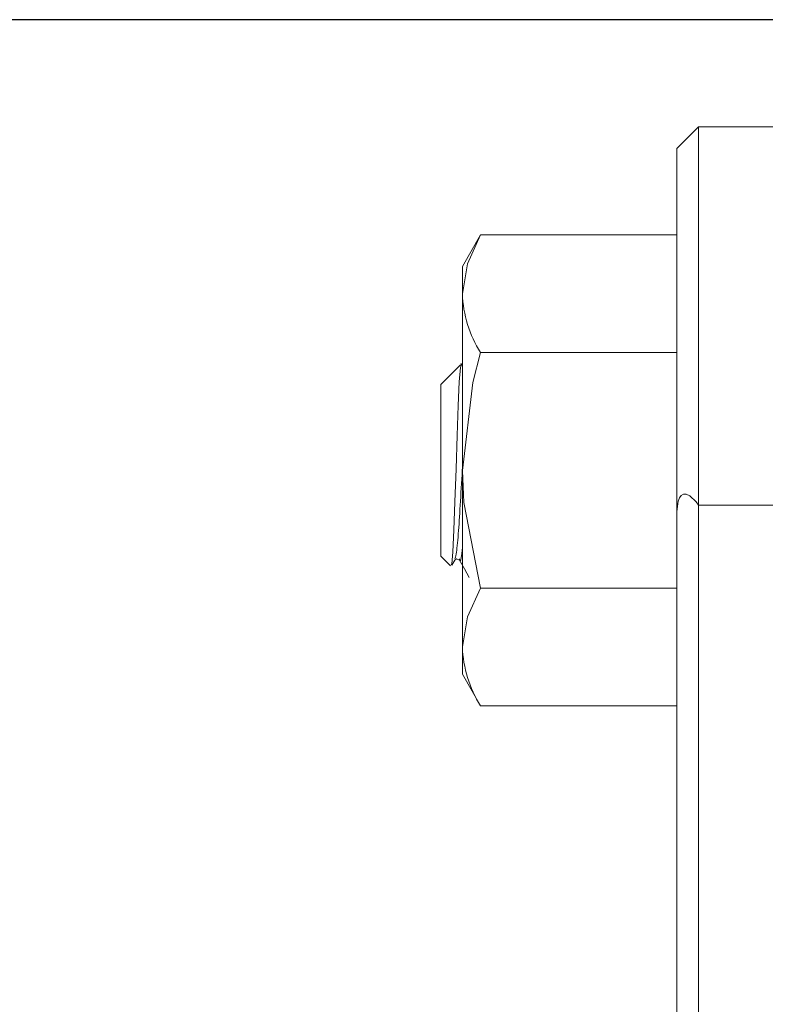
# Model space of a CAD drawing. Extents: x 5 to 2345, y 5 to 1607.
# Drawn here: x 450 to 485, y 371 to 417 of the extents above; entities that cross this region are included whole.
import ezdxf

# ---------------------------------------------------------------- set-up
doc = ezdxf.new("R2010")
doc.units = 0
doc.header["$LTSCALE"] = 6
doc.layers.get('DEFPOINTS').update_dxf_attribs({"linetype": 'CONTINUOUS'})
doc.layers.add('dim', color=225, linetype='CONTINUOUS')
doc.layers.add('EXT-600H-3D', color=7, linetype='CONTINUOUS')
doc.styles.get("Standard").update_dxf_attribs({"font": 'romant.shx', "bigfont": 'chineset.shx'})
doc.dimstyles.get("Standard").update_dxf_attribs({"dimtxt": 2.5, "dimasz": 2.5, "dimexe": 1.25, "dimexo": 0.625, "dimtad": 1, "dimdec": 4, "dimdsep": 46, "dimlunit": 6, "dimtxsty": 'Standard', "dimcen": 2.5, "dimadec": 0, "dimazin": 0, "dimtfac": 1, "dimtdec": 4, "dimtmove": 0, "dimatfit": 3, "dimfxl": 0, "dimtolj": 1, "dimtzin": 0, "dimarcsym": 0})

# ---------------------------------------------------------------- blocks, each defined once
blk = doc.blocks.new('*D25')
at = {"layer": 'DEFPOINTS', "color": 0}
for p in [(391.935, 417.323), (689.361, 417.323), (613.361, 277.323)]:
    blk.add_point(p, dxfattribs=at)
at = {"layer": 'dim', "color": 225, "lineweight": -2}
for p, q in [((684.486, 417.323), (387.06, 417.323)), ((391.935, 293.573), (391.935, 401.073)), ((608.486, 277.323), (387.06, 277.323))]:
    blk.add_line(p, q, dxfattribs=at)
at = {"layer": 'dim', "color": 225}
for points in [[(389.227, 401.073), (394.644, 401.073), (391.935, 417.323)], [(389.227, 293.573), (394.644, 293.573), (391.935, 277.323)]]:
    blk.add_solid(points, dxfattribs=at)
at = {"layer": 'dim', "color": 220, "insert": (377.31, 347.323), "char_height": 19.5, "attachment_point": 5, "rotation": 90}
blk.add_mtext('\\A1;140', dxfattribs=at)
blk = doc.blocks.new('EXT-600H-3DF')
at = {"layer": 'EXT-600H-3D', "color": 7, "linetype": 'Continuous', "lineweight": 15}
for p, q in [((-430, 135), (-431, 134)), ((-430, 135), (-430, 25)), ((-430, 135), (-387, 135)), ((-431, 26), (-431, 134)), ((-441, 128.5), (-440.151, 129.97)), ((-431, 129.97), (-440.151, 129.97)), ((-441, 127.227), (-441, 128.5)), ((-441, 119), (-441, 127.227)), ((-431, 124.485), (-440.151, 124.485)), ((-442, 123), (-441.089, 123.911)), ((-441.075, 123.986), (-441.031, 123.909)), ((-442, 119), (-442, 123)), ((-442, 115), (-442, 119)), ((-441, 110.773), (-441, 119)), ((-387, 117.38), (-430, 117.38)), ((-441.556, 114.556), (-442, 115)), ((-441.359, 114.818), (-441.495, 114.584)), ((-431, 113.515), (-440.151, 113.515)), ((-441, 109.5), (-441, 110.773)), ((-440.151, 108.03), (-441, 109.5)), ((-431, 108.03), (-440.151, 108.03))]:
    blk.add_line(p, q, dxfattribs=at)
at = {"layer": 'EXT-600H-3D', "color": 7, "linetype": 'Continuous', "lineweight": 15, "flags": 128}
for points in [[(-440.151, 129.97), (-440.767, 128.626), (-441, 127.227)], [(-440.151, 124.485), (-440.511, 123.099), (-441, 119)], [(-441.52, 114.599), (-441.497, 114.637), (-441.444, 115.203), (-441.393, 116.209), (-441.346, 117.536), (-441.293, 119.067), (-441.241, 120.629), (-441.194, 122.026), (-441.142, 123.124), (-441.09, 123.791), (-441.058, 123.881)], [(-441, 119), (-440.933, 117.507), (-440.151, 113.515)], [(-431, 117.071), (-430.944, 117.571), (-430.887, 117.719), (-430.801, 117.836), (-430.699, 117.893), (-430.579, 117.896), (-430.403, 117.817), (-430.11, 117.53), (-430, 117.38)], [(-441.141, 114.817), (-441.27, 114.873), (-441.359, 114.818)], [(-440.676, 114.015), (-440.908, 114.417), (-441.141, 114.818)], [(-440.151, 113.515), (-440.767, 112.172), (-441, 110.773)]]:
    blk.add_lwpolyline(points, dxfattribs=at)
at = {"layer": 'EXT-600H-3D', "color": 7, "linetype": 'Continuous', "lineweight": 15}
for centre in [(-435.473, 127.435), (-435.473, 110.98)]:
    blk.add_arc(centre, 5.531, 182.1515, 212.2327, dxfattribs=at)
for points, knots in [([(-441.359, 114.873), (-441.336, 114.924), (-441.282, 115.045), (-441.187, 115.965), (-441.103, 117.342), (-441.035, 118.487), (-441.002, 119.055), (-441, 119.082)], [0, 0, 0, 0, 0.1995566, 0.4661894, 0.7222624, 0.9865795, 1, 1, 1, 1]), ([(-441.141, 114.873), (-441.134, 114.845), (-441.097, 114.697), (-441.052, 114.878), (-441.01, 115.288), (-441, 115.381)], [0, 0, 0, 0, 0.15216, 0.807176, 1, 1, 1, 1])]:
    blk.add_open_spline(points, degree=3, knots=knots, dxfattribs=at)

msp = doc.modelspace()

# ---------------------------------------------------------------- block references
at = {"layer": 'EXT-600H-3D', "color": 7, "linetype": 'Continuous'}
msp.add_blockref('EXT-600H-3DF', (911.861, 277.323), dxfattribs=at)

# ---------------------------------------------------------------- dimensions: what is measured, and where the dimension line sits
at = {"layer": 'dim', "color": 220}
dim = msp.add_linear_dim(base=(391.935, 417.323), p1=(613.361, 277.323), p2=(689.361, 417.323), angle=90, dimstyle='Standard', override={"dimscale": 6.5, "dimtxt": 3, "dimexe": 0.75, "dimexo": 0.75, "dimgap": 0.75, "dimtad": 3, "dimdec": 2, "dimlunit": 2, "dimcen": 0, "dimclrd": 225, "dimclre": 225, "dimclrt": 220, "dimadec": 2, "dimazin": 2, "dimtp": 0.04, "dimtfac": 0.6, "dimtdec": 8, "dimtofl": 0, "dimatfit": 2, "dimtzin": 8}, dxfattribs=at)
dim.commit()
dim.dimension.update_dxf_attribs({"geometry": '*D25', "text_midpoint": (377.31, 347.323)})

doc.saveas('drawing.dxf')
